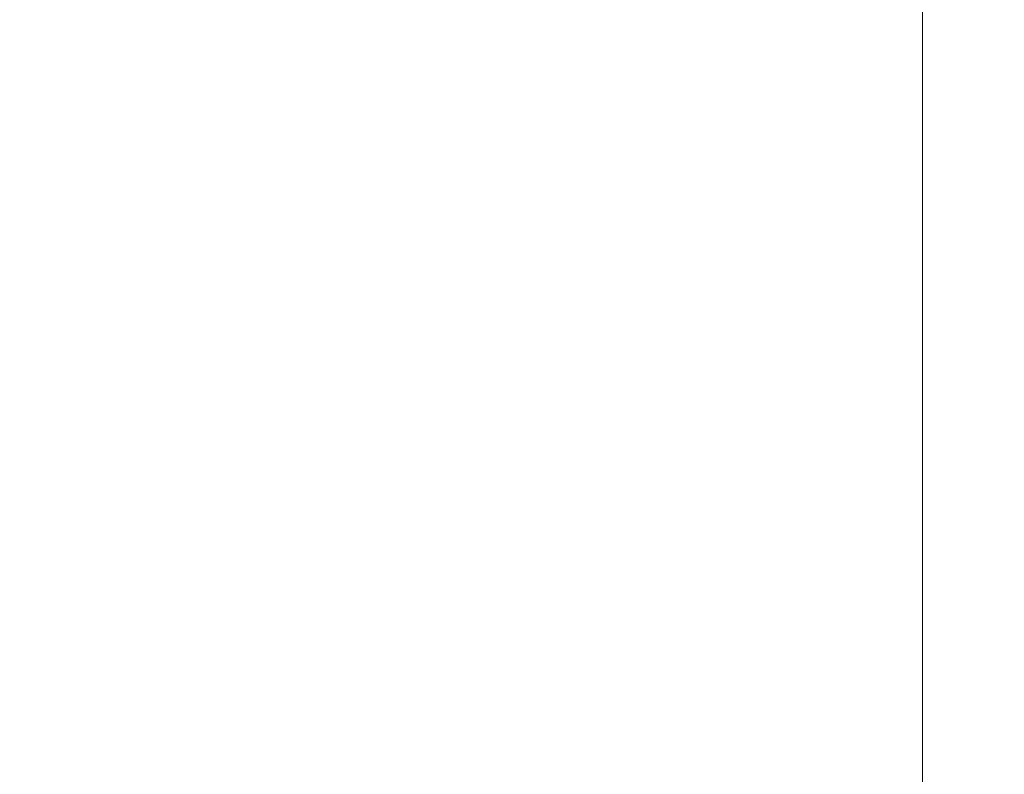
# Model space of a CAD drawing. Units: millimetres. Extents: x 11 to 1180, y 5 to 832.
# Drawn here: x 631 to 640, y 271 to 279 of the extents above; entities that cross this region are included whole.
import ezdxf

# ---------------------------------------------------------------- set-up
doc = ezdxf.new("R2010")
doc.units = ezdxf.units.MM
doc.layers.add('SLD-0', color=7, linetype='Continuous')
doc.styles.add('SLDTEXTSTYLE0', font='TXT', dxfattribs={"width": 0.605})
doc.dimstyles.new('SLDDIMSTYLE3', dxfattribs={"dimtxt": 3, "dimasz": 3, "dimexe": 0, "dimexo": 0.0625, "dimgap": 0.75, "dimtad": 0, "dimlfac": 4, "dimrnd": 1e-09, "dimzin": 12, "dimdsep": 46, "dimtxsty": 'SLDTEXTSTYLE0', "dimsah": 1, "dimcen": 0.09, "dimadec": 0, "dimazin": 0, "dimtfac": 1, "dimtdec": 3, "dimtofl": 0, "dimtmove": 0, "dimatfit": 3, "dimfxl": 0, "dimfrac": 2, "dimtolj": 1, "dimtzin": 12, "dimarcsym": 0})
doc.dimstyles.new('SLDDIMSTYLE6', dxfattribs={"dimtxt": 0, "dimasz": 3, "dimexe": 0, "dimexo": 0.0625, "dimgap": 0, "dimtad": 0, "dimtih": 1, "dimtoh": 1, "dimdec": 0, "dimrnd": 1e-09, "dimzin": 0, "dimdsep": 46, "dimtxsty": 'Standard', "dimsah": 1, "dimcen": 0.09, "dimadec": 0, "dimazin": 0, "dimtfac": 3, "dimtdec": 0, "dimtofl": 0, "dimtmove": 0, "dimatfit": 3, "dimfxl": 0, "dimfrac": 2, "dimtolj": 1, "dimtzin": 0, "dimarcsym": 0})

# ---------------------------------------------------------------- blocks, each defined once
blk = doc.blocks.new('*D19')
at = {"layer": 'SLD-0'}
for p, q in [((565.8174, 385.0777), (796.3848, 385.0777)), ((793.2098, 385.0777), (793.2098, 336.1583)), ((793.2098, 271.4627), (793.2098, 320.3821)), ((687.3373, 271.4627), (796.3848, 271.4627))]:
    blk.add_line(p, q, dxfattribs=at)
for points in [[(793.2098, 385.0777), (792.7483, 382.0777), (793.6714, 382.0777)], [(793.2098, 271.4627), (793.6714, 274.4627), (792.7483, 274.4627)]]:
    blk.add_solid(points, dxfattribs=at)
at = {"layer": 'SLD-0', "insert": (791.6443, 321.9696), "char_height": 3, "attachment_point": 1, "rotation": 90, "style": 'SLDTEXTSTYLE0'}
blk.add_mtext('454.46', dxfattribs=at)

msp = doc.modelspace()

# ---------------------------------------------------------------- linework, layer by layer
at = {"color": 7, "linetype": 'Continuous', "lineweight": 15}
msp.add_line((639.20352, 304.27076), (639.20352, 248.35656), dxfattribs=at)

# ---------------------------------------------------------------- dimensions: what is measured, and where the dimension line sits
at = {"layer": 'SLD-0'}
dim = msp.add_linear_dim(base=(793.20985, 271.46272), p1=(564.54737, 385.07772), p2=(686.06734, 271.46272), angle=90, dimstyle='SLDDIMSTYLE3', dxfattribs=at)
dim.commit()
dim.dimension.update_dxf_attribs({"geometry": '*D19', "text_midpoint": (793.20985, 328.27022), "dimtype": 160})

# ---------------------------------------------------------------- leaders
for points in [[(561.89977, 271.46367), (691.04973, 310.86435), (694.04973, 310.86435)], [(606.58107, 271.46272), (691.02307, 300.26268), (694.02307, 300.26268)]]:
    msp.add_leader(points, dimstyle='SLDDIMSTYLE6', dxfattribs=at)

doc.saveas('drawing.dxf')
